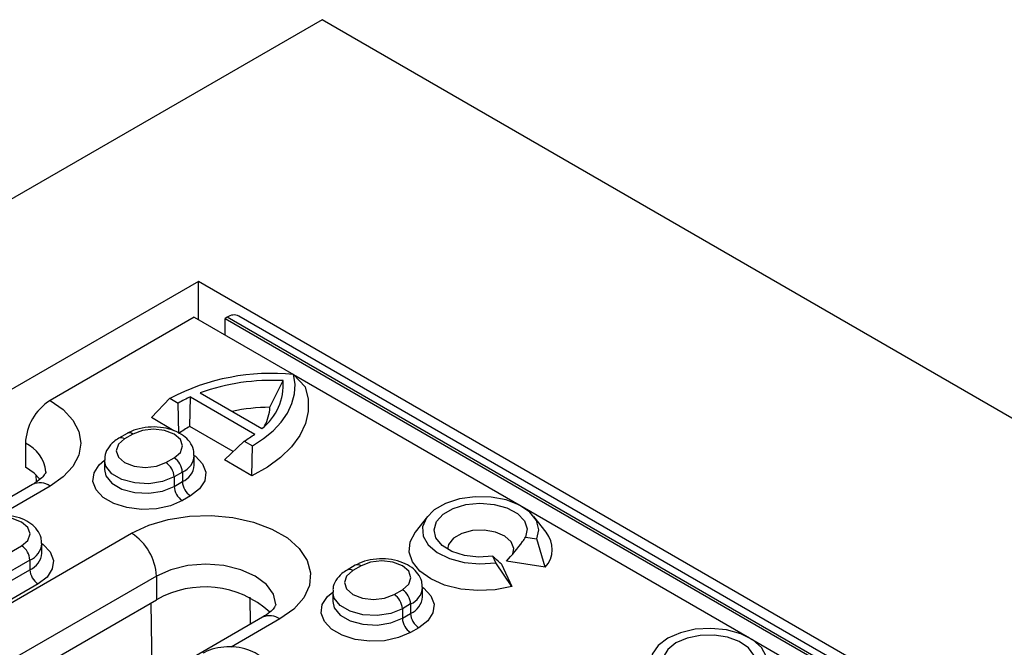
# Model space of a CAD drawing. Units: millimetres. Extents: x 75 to 2081, y 25 to 1460.
# Drawn here: x 1789 to 1831, y 1239 to 1266 of the extents above; entities that cross this region are included whole.
import ezdxf

# ---------------------------------------------------------------- set-up
doc = ezdxf.new("R2010")
doc.units = ezdxf.units.MM
doc.header["$LTSCALE"] = 5
doc.layers.get('0').update_dxf_attribs({"color": 1})
doc.layers.add('299158', color=7, linetype='Continuous')

# ---------------------------------------------------------------- blocks, each defined once
blk = doc.blocks.new('1112496-M_003_ISO_view')
for p, q in [((86.621, 307.197), (-58.336, 223.515)), ((281.075, 194.941), (86.621, 307.197)), ((81.317, 295.971), (72.125, 290.665)), ((261.63, 191.879), (81.317, 295.971)), ((81.317, 294.339), (81.317, 295.971)), ((259.478, 192.643), (83.055, 294.49)), ((81.141, 294.441), (74.953, 290.869)), ((81.141, 294.441), (85.401, 291.982)), ((82.555, 294.441), (82.466, 294.39)), ((82.466, 293.675), (82.466, 294.39)), ((82.466, 294.39), (258.889, 192.543)), ((258.978, 192.594), (82.555, 294.441)), ((85.9, 291.453), (85.401, 291.982)), ((85.401, 291.981), (95.174, 286.34)), ((84.385, 290.578), (84.947, 291.72)), ((81.389, 291.195), (84.039, 289.666)), ((79.298, 290.135), (80.098, 290.961)), ((80.098, 290.961), (80.451, 290.757)), ((80.474, 289.456), (80.451, 290.757)), ((80.947, 289.754), (80.976, 291.025)), ((80.976, 291.025), (83.744, 289.427)), ((80.27, 289.573), (79.298, 290.135)), ((78.257, 289.455), (77.903, 289.251)), ((78.507, 289.43), (78.153, 289.226)), ((82.813, 288.677), (80.947, 289.754)), ((73.893, 289.032), (73.893, 288.011)), ((82.44, 288.321), (83.28, 289.124)), ((83.28, 289.124), (83.633, 288.92)), ((83.616, 287.642), (83.633, 288.92)), ((77.287, 288.308), (77.287, 287.899)), ((79.921, 288.206), (80.274, 288.41)), ((81.14, 288.104), (81.14, 288.512)), ((83.616, 287.642), (82.44, 288.321)), ((80.628, 287.797), (80.274, 287.593)), ((80.628, 287.797), (80.628, 287.389)), ((74.34, 287.681), (74.355, 287.366)), ((80.274, 287.593), (80.274, 287.185)), ((80.274, 287.185), (80.628, 287.389)), ((74.203, 287.27), (46.273, 271.145)), ((74.953, 287.195), (72.801, 285.953)), ((80.981, 286.777), (80.628, 286.573)), ((95.214, 286.316), (104.967, 280.686)), ((91.144, 285.897), (90.617, 285.216)), ((96.236, 285.216), (95.709, 285.897)), ((55.119, 271.704), (78.453, 285.175)), ((74.6, 284.328), (74.6, 284.736)), ((95.358, 285.009), (95.841, 284.934)), ((96.197, 283.717), (95.841, 284.934)), ((70.905, 283.001), (73.734, 284.634)), ((74.087, 284.022), (71.259, 282.389)), ((74.087, 284.022), (74.087, 283.613)), ((94.074, 283.913), (93.944, 284.192)), ((94.766, 282.892), (94.074, 283.913)), ((96.197, 283.717), (94.533, 283.975)), ((71.259, 281.98), (74.087, 283.613)), ((88.05, 283.801), (87.696, 283.597)), ((88.3, 283.777), (87.946, 283.573)), ((94.321, 283.852), (94.766, 282.892)), ((79.514, 283.338), (56.18, 269.867)), ((79.514, 283.338), (79.514, 282.317)), ((74.441, 283.001), (71.612, 281.368)), ((87.08, 282.654), (87.08, 282.246)), ((89.714, 282.552), (90.068, 282.756)), ((90.934, 282.45), (90.934, 282.858)), ((56.18, 268.846), (79.514, 282.317)), ((83.527, 282.436), (83.543, 281.272)), ((79.336, 278.843), (79.292, 282.189)), ((90.421, 282.144), (90.068, 281.94)), ((90.068, 281.94), (90.068, 281.531)), ((90.421, 282.144), (90.421, 281.736)), ((84.068, 281.575), (60.733, 268.104)), ((84.817, 281.501), (82.722, 280.291)), ((90.068, 281.531), (90.421, 281.736)), ((90.775, 281.123), (90.421, 280.919)), ((105.008, 280.663), (165.109, 245.967))]:
    blk.add_line(p, q)
at = {"flags": 128}
for points in [[(83.633, 288.92), (84.115, 289.232), (84.53, 289.574), (84.875, 289.942), (85.143, 290.33), (85.332, 290.734), (85.438, 291.147), (85.462, 291.565), (85.401, 291.982)], [(85.9, 291.453), (86.024, 290.929), (86.027, 290.4), (85.906, 289.876), (85.666, 289.366), (85.309, 288.879), (84.842, 288.424), (84.275, 288.009), (83.616, 287.642)], [(74.953, 290.869), (75.513, 290.475), (75.929, 290.026), (76.185, 289.539), (76.271, 289.032), (76.185, 288.525), (75.929, 288.038), (75.513, 287.589), (74.953, 287.195)], [(80.274, 288.41), (80.545, 288.644), (80.64, 288.92), (80.545, 289.196), (80.274, 289.43), (79.869, 289.587), (79.39, 289.642), (78.912, 289.587), (78.507, 289.43)], [(78.153, 289.226), (77.882, 288.992), (77.787, 288.716), (77.882, 288.44), (78.153, 288.206), (78.559, 288.049), (79.037, 287.994), (79.515, 288.049), (79.921, 288.206)], [(80.628, 286.573), (80.115, 286.351), (79.515, 286.222), (78.876, 286.196), (78.251, 286.274), (77.688, 286.451), (77.236, 286.713), (76.929, 287.037), (76.793, 287.399), (76.838, 287.767), (77.062, 288.114), (77.287, 288.308)], [(80.274, 287.593), (79.776, 287.392), (79.189, 287.301), (78.584, 287.332), (78.033, 287.48), (77.603, 287.728), (77.346, 288.046), (77.287, 288.304)], [(81.14, 288.512), (81.192, 288.474), (81.499, 288.149), (81.635, 287.788), (81.589, 287.419), (81.365, 287.073), (80.981, 286.777)], [(74.512, 287.491), (74.266, 287.749), (73.893, 288.011)], [(77.287, 287.904), (77.346, 287.638), (77.603, 287.32), (78.033, 287.072), (78.584, 286.924), (79.189, 286.893), (79.776, 286.984), (80.274, 287.185)], [(95.841, 284.934), (95.926, 285.327), (95.823, 285.719), (95.538, 286.08), (95.094, 286.383), (94.524, 286.604), (93.872, 286.728), (93.186, 286.744), (92.518, 286.652), (91.918, 286.458), (91.433, 286.178), (91.098, 285.832), (90.938, 285.446), (90.966, 285.05), (91.181, 284.674), (91.564, 284.345), (92.088, 284.088), (92.713, 283.924), (93.392, 283.864), (94.074, 283.913)], [(93.944, 284.192), (93.334, 284.154), (92.733, 284.225), (92.197, 284.397), (91.776, 284.655), (91.511, 284.974), (91.427, 285.325), (91.53, 285.674), (91.812, 285.989), (92.246, 286.239), (92.791, 286.402), (93.396, 286.462), (94.003, 286.413), (94.557, 286.26), (95.004, 286.017), (95.302, 285.708), (95.424, 285.361), (95.358, 285.009)], [(73.734, 284.634), (74.005, 284.868), (74.1, 285.144), (74.005, 285.42), (73.734, 285.654), (73.328, 285.811), (72.85, 285.866), (72.371, 285.811), (71.966, 285.654)], [(78.453, 285.175), (79.185, 285.516), (80.023, 285.763), (80.932, 285.904), (81.871, 285.932), (82.8, 285.847), (83.678, 285.652), (84.467, 285.357), (85.133, 284.973), (85.645, 284.517), (85.982, 284.01), (86.129, 283.474), (86.08, 282.931), (85.837, 282.407), (85.409, 281.923), (84.817, 281.501)], [(94.766, 282.892), (94.057, 282.752), (93.311, 282.716), (92.571, 282.784), (91.882, 282.954), (91.285, 283.215), (90.814, 283.552), (90.499, 283.944), (90.356, 284.369), (90.396, 284.801), (90.616, 285.214), (90.617, 285.216)], [(94.809, 284.297), (94.848, 284.519), (94.741, 284.804), (94.468, 285.05), (94.064, 285.225), (93.579, 285.307), (93.075, 285.287), (92.615, 285.166), (92.258, 284.959), (92.048, 284.694), (92.004, 284.496)], [(74.6, 284.736), (74.651, 284.698), (74.958, 284.373), (75.094, 284.012), (75.048, 283.643), (74.824, 283.297), (74.441, 283.001)], [(90.068, 282.756), (90.339, 282.99), (90.434, 283.266), (90.339, 283.543), (90.068, 283.777), (89.662, 283.933), (89.184, 283.988), (88.705, 283.933), (88.3, 283.777)], [(84.635, 282.117), (84.533, 282.561), (84.234, 282.979), (83.757, 283.338), (83.135, 283.613), (82.412, 283.786), (81.635, 283.845), (80.859, 283.786), (80.135, 283.613), (79.514, 283.338)], [(87.946, 283.573), (87.675, 283.339), (87.58, 283.062), (87.675, 282.786), (87.946, 282.552), (88.352, 282.396), (88.83, 282.341), (89.309, 282.396), (89.714, 282.552)], [(90.421, 280.919), (89.909, 280.698), (89.309, 280.568), (88.67, 280.542), (88.044, 280.621), (87.482, 280.798), (87.029, 281.059), (86.722, 281.384), (86.586, 281.745), (86.632, 282.114), (86.856, 282.46), (87.08, 282.654)], [(90.068, 281.94), (89.57, 281.739), (88.983, 281.648), (88.377, 281.678), (87.827, 281.827), (87.397, 282.075), (87.14, 282.393), (87.08, 282.65)], [(90.934, 282.858), (90.985, 282.82), (91.292, 282.496), (91.428, 282.134), (91.382, 281.766), (91.159, 281.419), (90.775, 281.123)], [(87.08, 282.25), (87.14, 281.984), (87.397, 281.666), (87.827, 281.418), (88.377, 281.27), (88.983, 281.239), (89.57, 281.33), (90.068, 281.531)], [(101.452, 280.674), (101.041, 280.361), (100.791, 279.996), (100.721, 279.605), (100.837, 279.217), (101.129, 278.862), (101.577, 278.566), (102.146, 278.35), (102.795, 278.232), (103.476, 278.218), (104.137, 278.311), (104.731, 278.504), (105.212, 278.782), (105.546, 279.124), (105.707, 279.506), (105.684, 279.899), (105.478, 280.274), (105.104, 280.602), (104.591, 280.861), (103.976, 281.029), (103.305, 281.096), (102.628, 281.056), (101.995, 280.912), (101.452, 280.674)], [(101.806, 280.47), (101.452, 280.193), (101.255, 279.868), (101.232, 279.525), (101.387, 279.192), (101.704, 278.901), (102.156, 278.676), (102.702, 278.539), (103.295, 278.5), (103.88, 278.564), (104.408, 278.725), (104.829, 278.968), (105.108, 279.272), (105.219, 279.611), (105.152, 279.953), (104.913, 280.268), (104.524, 280.529), (104.02, 280.712), (103.444, 280.801), (102.848, 280.788), (102.285, 280.675), (101.806, 280.47)]]:
    blk.add_lwpolyline(points, dxfattribs=at)
for centre, radius, start, end in [((82.848, 294.032), 0.503, 65.6929, 125.6176), ((84.445, 282.657), 9.373, 84.1493, 117.6352), ((84.48, 282.563), 9.169, 87.0774, 109.7004), ((82.589, 291.535), 2.366, 307.7862, 4.4746), ((76.195, 288.927), 2.305, 122.6055, 177.3945), ((83.404, 285.625), 5.921, 114.2035, 119.9132), ((84.499, 281.962), 8.617, 90.7609, 101.6266), ((82.498, 290.68), 1.89, 331.4351, 356.9276), ((78.36, 289.225), 0.253, 54.4516, 113.5172), ((83.136, 285.758), 4.556, 118.7142, 125.7527), ((80.821, 293.4), 4.932, 299.8963, 306.3461), ((73.269, 287.657), 1.51, 5.8388, 65.6128), ((78.007, 289.022), 0.252, 54.3836, 114.293), ((79.507, 287.558), 0.768, 2.6055, 57.3945), ((79.86, 287.763), 0.768, 2.6055, 57.3945), ((80.31, 288.566), 0.831, 292.4418, 356.5323), ((80.308, 288.16), 0.834, 292.5165, 355.8255), ((74.514, 286.582), 0.754, 54.3824, 114.3071), ((81.395, 287.424), 0.768, 182.6055, 237.3945), ((81.042, 287.22), 0.768, 182.6055, 237.3945), ((77.211, 283.233), 2.305, 2.6055, 57.3945), ((95.362, 284.489), 1.137, 317.2591, 39.757), ((73.77, 284.79), 0.831, 292.4418, 356.5323), ((73.32, 283.987), 0.768, 2.6055, 57.3945), ((73.768, 284.384), 0.834, 292.5165, 355.8255), ((74.855, 283.648), 0.768, 182.6055, 237.3945), ((87.8, 283.368), 0.252, 54.3836, 114.293), ((88.153, 283.571), 0.253, 54.4516, 113.5172), ((81.588, 278.732), 4.142, 47.6174, 120.0508), ((89.654, 282.109), 0.768, 2.6055, 57.3945), ((90.104, 282.912), 0.831, 292.4418, 356.5323), ((89.3, 281.905), 0.768, 2.6055, 57.3945), ((90.102, 282.506), 0.834, 292.5165, 355.8255), ((84.378, 280.887), 0.754, 54.3824, 114.3071), ((90.835, 281.566), 0.768, 182.6055, 237.3945), ((91.189, 281.771), 0.768, 182.6055, 237.3945)]:
    blk.add_arc(centre, radius, start, end)
for points, knots in [([(81.12, 288.515), (81.121, 288.597), (81.125, 288.803), (80.957, 289.102), (80.681, 289.376), (80.295, 289.586), (79.818, 289.716), (79.288, 289.749), (78.773, 289.677), (78.437, 289.556), (78.28, 289.468), (78.257, 289.455)], [0, 0, 0, 0, 0.075704, 0.190319, 0.306176, 0.432712, 0.568475, 0.705531, 0.843555, 0.976117, 1, 1, 1, 1]), ([(77.903, 289.251), (77.827, 289.203), (77.636, 289.08), (77.418, 288.818), (77.283, 288.529), (77.302, 288.356), (77.307, 288.304)], [0, 0, 0, 0, 0.218502, 0.553982, 0.867911, 1, 1, 1, 1]), ([(74.771, 287.808), (74.771, 287.808), (74.772, 287.807), (74.767, 287.77), (74.658, 287.609), (74.46, 287.427), (74.27, 287.311), (74.203, 287.27)], [0, 0, 0, 0, 0.111336, 0.398605, 0.627202, 0.868095, 1, 1, 1, 1]), ([(74.579, 284.739), (74.581, 284.821), (74.584, 285.027), (74.416, 285.326), (74.14, 285.6), (73.754, 285.81), (73.277, 285.941), (72.748, 285.973), (72.232, 285.901), (71.896, 285.78), (71.74, 285.693), (71.716, 285.679)], [0, 0, 0, 0, 0.075704, 0.190319, 0.306176, 0.432712, 0.568475, 0.705531, 0.843555, 0.976117, 1, 1, 1, 1]), ([(94.533, 283.975), (94.775, 284.248), (95.067, 284.579), (95.315, 284.945), (95.358, 285.009)], [0, 0, 0, 0, 0.827174, 1, 1, 1, 1]), ([(90.913, 282.862), (90.915, 282.944), (90.918, 283.15), (90.75, 283.448), (90.474, 283.723), (90.088, 283.932), (89.611, 284.063), (89.082, 284.096), (88.566, 284.024), (88.231, 283.902), (88.074, 283.815), (88.05, 283.801)], [0, 0, 0, 0, 0.075704, 0.190319, 0.306176, 0.432712, 0.568475, 0.705531, 0.843555, 0.976117, 1, 1, 1, 1]), ([(94.321, 283.852), (94.225, 283.931), (94.11, 284.027), (93.969, 284.168), (93.944, 284.192)], [0, 0, 0, 0, 0.827174, 1, 1, 1, 1]), ([(87.696, 283.597), (87.621, 283.549), (87.429, 283.426), (87.211, 283.165), (87.077, 282.875), (87.095, 282.702), (87.101, 282.651)], [0, 0, 0, 0, 0.218502, 0.553982, 0.867911, 1, 1, 1, 1]), ([(84.635, 282.114), (84.635, 282.114), (84.636, 282.109), (84.638, 282.103), (84.573, 281.979), (84.401, 281.79), (84.179, 281.647), (84.068, 281.575)], [0, 0, 0, 0, 0.035008, 0.313283, 0.547607, 0.770855, 1, 1, 1, 1]), ([(84.373, 279.086), (84.374, 279.168), (84.377, 279.374), (84.21, 279.672), (83.933, 279.947), (83.548, 280.156), (83.071, 280.287), (82.541, 280.32), (82.026, 280.248), (81.69, 280.126), (81.533, 280.039), (81.509, 280.026)], [0, 0, 0, 0, 0.075704, 0.190319, 0.306176, 0.432712, 0.568475, 0.705531, 0.843555, 0.976117, 1, 1, 1, 1])]:
    blk.add_open_spline(points, degree=3, knots=knots)

msp = doc.modelspace()

# ---------------------------------------------------------------- block references
at = {"layer": '299158'}
msp.add_blockref('1112496-M_003_ISO_view', (1715.422, 959.212), dxfattribs=at)

doc.saveas('drawing.dxf')
